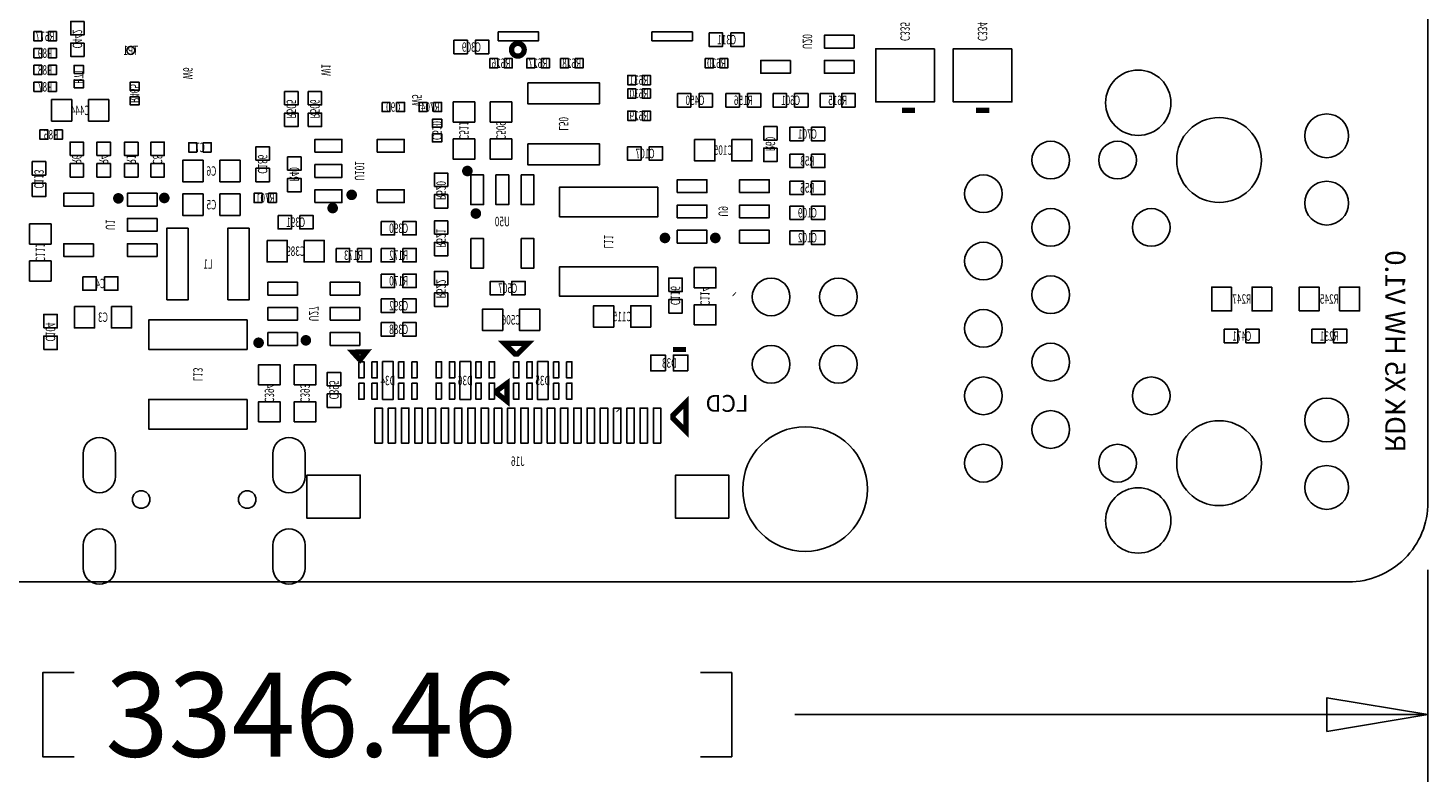
# Model space of a CAD drawing. Extents: x -9 to 288, y -8 to 181.
# Drawn here: x 32 to 85, y -8 to 21 of the extents above; entities that cross this region are included whole.
import ezdxf
from ezdxf.enums import TextEntityAlignment as Align

# ---------------------------------------------------------------- set-up
doc = ezdxf.new("R2010")
doc.units = 0
for name, color, linetype in [('BOARD_GEOMETRY_DIMENSION', 2, 'CONTINUOUS'), ('BOARD_GEOMETRY_OUTLINE', 3, 'CONTINUOUS'), ('BOARD_GEOMETRY_SILKSCREEN_B', 1, 'CONTINUOUS'), ('PACKAGE_GEOMETRY_SILKSCREEN_B', 4, 'CONTINUOUS'), ('PIN_B', 5, 'CONTINUOUS'), ('REF_DES_SILKSCREEN_B', 6, 'CONTINUOUS')]:
    doc.layers.add(name, color=color, linetype=linetype)

msp = doc.modelspace()

# ---------------------------------------------------------------- linework, layer by layer
at = {"layer": 'BOARD_GEOMETRY_DIMENSION'}
for points in [[(85.000008, 0.459994), (85.000008, -7.5438)], [(33.9344, -6.5913), (32.7533, -6.5913), (32.7533, -3.4163), (33.9344, -3.4163)], [(57.5564, -6.5913), (58.7375, -6.5913), (58.7375, -3.4163), (57.5564, -3.4163)], [(61.11875, -5.0038), (85.000008, -5.0038)]]:
    msp.add_lwpolyline(points, dxfattribs=at)
msp.add_lwpolyline([(81.190008, -5.6388), (85.000008, -5.0038), (81.190008, -4.3688)], close=True, dxfattribs=at)
at = {"layer": 'BOARD_GEOMETRY_OUTLINE'}
msp.add_lwpolyline([(2.999994, 55.99999), (82.000014, 55.99999, -0.414214), (85.000008, 52.999996), (85.000008, 2.999994, -0.414214), (82.000014, 0), (2.999994, 0, -0.414214), (0, 2.999994), (0, 52.999996, -0.414214)], format="xyb", close=True, dxfattribs=at)
at = {"layer": 'PACKAGE_GEOMETRY_SILKSCREEN_B'}
for points, const_width in [([(50.8, 20.2692, 1), (50.546004, 19.862804, 1)], 0.199898), ([(48.868, 15.494, 1), (48.668001, 15.494001, 1)], 0.2), ([(44.503998, 14.593999, 1), (44.304002, 14.594001, 1)], 0.2), ([(35.705999, 14.462001, 1), (35.506001, 14.461999, 1)], 0.2), ([(37.438, 14.478, 1), (37.238001, 14.477999, 1)], 0.2), ([(43.788, 14.097, 1), (43.588002, 14.097001, 1)], 0.2), ([(49.188799, 13.888999, 1), (48.988801, 13.889001, 1)], 0.2), ([(56.320002, 12.969999, 1), (56.119998, 12.970001, 1)], 0.2), ([(58.22, 12.969999, 1), (58.02, 12.970001, 1)], 0.2), ([(40.994, 9.017, 1), (40.794002, 9.017001, 1)], 0.2), ([(42.7768, 9.109199, 1), (42.5768, 9.109201, 1)], 0.2)]:
    msp.add_lwpolyline(points, format="xyb", close=True, dxfattribs=dict(at, const_width=const_width))
at = {"layer": 'PACKAGE_GEOMETRY_SILKSCREEN_B', "const_width": 0.2}
for points in [[(65.655012, 17.78), (65.154988, 17.78)], [(68.449012, 17.78), (67.948988, 17.78)], [(44.704, 8.382), (44.45, 8.6614), (44.958, 8.6725), (44.7294, 8.382), (44.45, 8.6614)], [(57.019012, 8.763), (56.518988, 8.763)]]:
    msp.add_lwpolyline(points, dxfattribs=at)
for points in [[(58.8502, 10.840618, -0.003953), (58.826908, 10.862005)], [(54.450412, 6.485509, -0.003953), (54.471799, 6.462217)]]:
    msp.add_lwpolyline(points, format="xyb", dxfattribs=at)
for points in [[(50.5628, 8.594601), (50.1628, 8.9946), (51.062801, 8.9946), (50.662799, 8.594601)], [(49.8888, 7.212802), (50.2666, 7.493), (50.2666, 6.8072), (49.8888, 7.112803)], [(56.519, 6.173), (57.019, 5.672999), (57.019, 6.772999), (56.519, 6.273)]]:
    msp.add_lwpolyline(points, close=True, dxfattribs=at)
at = {"layer": 'PIN_B'}
for points in [[(34.3154, 21.1328), (33.8074, 21.1328), (33.8074, 20.6248), (34.3154, 20.6248)], [(32.4172, 20.749), (32.4172, 20.399), (32.717199, 20.399), (32.717199, 20.749)], [(32.967201, 20.749), (32.967201, 20.399), (33.2672, 20.399), (33.2672, 20.749)], [(49.932082, 20.735036), (49.932082, 20.404836), (51.456082, 20.404836), (51.456082, 20.735036)], [(55.731918, 20.735036), (55.731918, 20.404836), (57.255918, 20.404836), (57.255918, 20.735036)], [(57.8866, 20.701), (57.8866, 20.193), (58.3946, 20.193), (58.3946, 20.701)], [(58.6994, 20.701), (58.6994, 20.193), (59.2074, 20.193), (59.2074, 20.701)], [(63.3538, 20.6121), (62.2362, 20.6121), (62.2362, 20.1295), (63.3538, 20.1295)], [(32.4172, 20.114), (32.4172, 19.764), (32.717199, 19.764), (32.717199, 20.114)], [(32.967201, 20.114), (32.967201, 19.764), (33.2672, 19.764), (33.2672, 20.114)], [(34.3154, 20.32), (33.8074, 20.32), (33.8074, 19.812), (34.3154, 19.812)], [(48.768, 19.9136), (48.768, 20.4216), (48.26, 20.4216), (48.26, 19.9136)], [(49.5808, 19.9136), (49.5808, 20.4216), (49.0728, 20.4216), (49.0728, 19.9136)], [(66.3829, 20.1041), (64.1731, 20.1041), (64.1731, 18.0975), (66.3829, 18.0975)], [(69.3039, 20.1041), (67.0941, 20.1041), (67.0941, 18.0975), (69.3039, 18.0975)], [(49.613, 19.733), (49.613, 19.383), (49.912999, 19.383), (49.912999, 19.733)], [(50.163001, 19.733), (50.163001, 19.383), (50.463, 19.383), (50.463, 19.733)], [(51.01, 19.733), (51.01, 19.383), (51.309999, 19.383), (51.309999, 19.733)], [(51.560001, 19.733), (51.560001, 19.383), (51.86, 19.383), (51.86, 19.733)], [(52.28, 19.733), (52.28, 19.383), (52.579999, 19.383), (52.579999, 19.733)], [(52.830001, 19.733), (52.830001, 19.383), (53.13, 19.383), (53.13, 19.733)], [(57.741, 19.733), (57.741, 19.383), (58.040999, 19.383), (58.040999, 19.733)], [(58.291001, 19.733), (58.291001, 19.383), (58.591, 19.383), (58.591, 19.733)], [(60.9538, 19.662099), (59.8362, 19.662099), (59.8362, 19.179499), (60.9538, 19.179499)], [(63.3538, 19.662099), (62.2362, 19.662099), (62.2362, 19.179499), (63.3538, 19.179499)], [(32.4172, 19.479), (32.4172, 19.129), (32.717199, 19.129), (32.717199, 19.479)], [(32.967201, 19.479), (32.967201, 19.129), (33.2672, 19.129), (33.2672, 19.479)], [(33.9372, 19.175001), (34.2872, 19.175001), (34.2872, 19.475), (33.9372, 19.475)], [(55.119999, 18.747999), (55.119999, 19.097998), (54.82, 19.097998), (54.82, 18.747999)], [(55.67, 18.747999), (55.67, 19.097998), (55.370001, 19.097998), (55.370001, 18.747999)], [(32.4172, 18.844), (32.4172, 18.494), (32.717199, 18.494), (32.717199, 18.844)], [(32.967201, 18.844), (32.967201, 18.494), (33.2672, 18.494), (33.2672, 18.844)], [(33.9372, 18.625), (34.2872, 18.625), (34.2872, 18.924999), (33.9372, 18.924999)], [(36.3954, 18.84), (36.0454, 18.84), (36.0454, 18.540001), (36.3954, 18.540001)], [(41.87571, 17.9832), (42.38371, 17.9832), (42.38371, 18.4912), (41.87571, 18.4912)], [(42.76471, 17.9832), (43.27271, 17.9832), (43.27271, 18.4912), (42.76471, 18.4912)], [(51.050203, 18.822111), (51.050203, 18.022113), (53.750197, 18.022113), (53.750197, 18.822111)], [(55.119999, 18.239999), (55.119999, 18.589998), (54.82, 18.589998), (54.82, 18.239999)], [(55.67, 18.239999), (55.67, 18.589998), (55.370001, 18.589998), (55.370001, 18.239999)], [(33.8455, 17.3736), (33.8455, 18.1864), (33.0835, 18.1864), (33.0835, 17.3736)], [(35.2425, 17.3736), (35.2425, 18.1864), (34.4805, 18.1864), (34.4805, 17.3736)], [(36.3954, 18.289999), (36.0454, 18.289999), (36.0454, 17.99), (36.3954, 17.99)], [(45.549, 18.082), (45.549, 17.732), (45.848999, 17.732), (45.848999, 18.082)], [(46.099001, 18.082), (46.099001, 17.732), (46.399, 17.732), (46.399, 18.082)], [(46.946, 18.082), (46.946, 17.732), (47.245999, 17.732), (47.245999, 18.082)], [(47.496001, 18.082), (47.496001, 17.732), (47.796, 17.732), (47.796, 18.082)], [(49.0474, 18.0975), (48.2346, 18.0975), (48.2346, 17.3355), (49.0474, 17.3355)], [(50.4444, 18.0975), (49.6316, 18.0975), (49.6316, 17.3355), (50.4444, 17.3355)], [(57.2008, 17.907), (57.2008, 18.415), (56.6928, 18.415), (56.6928, 17.907)], [(58.0136, 17.907), (58.0136, 18.415), (57.5056, 18.415), (57.5056, 17.907)], [(58.5216, 18.415), (58.5216, 17.907), (59.0296, 17.907), (59.0296, 18.415)], [(59.3344, 18.415), (59.3344, 17.907), (59.8424, 17.907), (59.8424, 18.415)], [(60.2996, 18.415), (60.2996, 17.907), (60.8076, 17.907), (60.8076, 18.415)], [(61.1124, 18.415), (61.1124, 17.907), (61.6204, 17.907), (61.6204, 18.415)], [(62.5856, 17.907), (62.5856, 18.415), (62.0776, 18.415), (62.0776, 17.907)], [(63.3984, 17.907), (63.3984, 18.415), (62.8904, 18.415), (62.8904, 17.907)], [(41.87571, 17.1704), (42.38371, 17.1704), (42.38371, 17.6784), (41.87571, 17.6784)], [(42.76471, 17.1704), (43.27271, 17.1704), (43.27271, 17.6784), (42.76471, 17.6784)], [(47.8, 17.443), (47.45, 17.443), (47.45, 17.143001), (47.8, 17.143001)], [(55.119999, 17.401799), (55.119999, 17.751798), (54.82, 17.751798), (54.82, 17.401799)], [(55.67, 17.401799), (55.67, 17.751798), (55.370001, 17.751798), (55.370001, 17.401799)], [(32.6458, 17.0406), (32.6458, 16.6906), (32.945799, 16.6906), (32.945799, 17.0406)], [(33.195801, 17.0406), (33.195801, 16.6906), (33.4958, 16.6906), (33.4958, 17.0406)], [(60.452, 17.1704), (59.944, 17.1704), (59.944, 16.6624), (60.452, 16.6624)], [(60.9346, 17.145), (60.9346, 16.637), (61.4426, 16.637), (61.4426, 17.145)], [(61.7474, 17.145), (61.7474, 16.637), (62.2554, 16.637), (62.2554, 17.145)], [(33.782, 16.0782), (34.29, 16.0782), (34.29, 16.5862), (33.782, 16.5862)], [(34.798, 16.0782), (35.306, 16.0782), (35.306, 16.5862), (34.798, 16.5862)], [(36.3474, 16.5862), (35.8394, 16.5862), (35.8394, 16.0782), (36.3474, 16.0782)], [(36.83, 16.0782), (37.338, 16.0782), (37.338, 16.5862), (36.83, 16.5862)], [(38.559199, 16.207999), (38.559199, 16.557998), (38.2592, 16.557998), (38.2592, 16.207999)], [(39.1092, 16.207999), (39.1092, 16.557998), (38.809201, 16.557998), (38.809201, 16.207999)], [(40.7924, 15.9004), (41.3004, 15.9004), (41.3004, 16.4084), (40.7924, 16.4084)], [(43.021001, 16.202701), (44.037001, 16.202701), (44.037001, 16.685301), (43.021001, 16.685301)], [(45.370999, 16.202701), (46.386999, 16.202701), (46.386999, 16.685301), (45.370999, 16.685301)], [(47.8, 16.892999), (47.45, 16.892999), (47.45, 16.593), (47.8, 16.593)], [(49.0474, 16.7005), (48.2346, 16.7005), (48.2346, 15.9385), (49.0474, 15.9385)], [(50.4444, 16.7005), (49.6316, 16.7005), (49.6316, 15.9385), (50.4444, 15.9385)], [(51.050203, 16.521887), (51.050203, 15.721889), (53.750197, 15.721889), (53.750197, 16.521887)], [(55.3212, 15.9004), (55.3212, 16.4084), (54.8132, 16.4084), (54.8132, 15.9004)], [(56.134, 15.9004), (56.134, 16.4084), (55.626, 16.4084), (55.626, 15.9004)], [(57.3405, 16.6878), (57.3405, 15.875), (58.1025, 15.875), (58.1025, 16.6878)], [(58.7375, 16.6878), (58.7375, 15.875), (59.4995, 15.875), (59.4995, 16.6878)], [(32.3596, 15.3416), (32.8676, 15.3416), (32.8676, 15.8496), (32.3596, 15.8496)], [(38.7985, 15.0876), (38.7985, 15.9004), (38.0365, 15.9004), (38.0365, 15.0876)], [(40.1955, 15.0876), (40.1955, 15.9004), (39.4335, 15.9004), (39.4335, 15.0876)], [(41.9862, 15.5194), (42.4942, 15.5194), (42.4942, 16.0274), (41.9862, 16.0274)], [(60.452, 16.3576), (59.944, 16.3576), (59.944, 15.8496), (60.452, 15.8496)], [(60.9346, 16.129), (60.9346, 15.621), (61.4426, 15.621), (61.4426, 16.129)], [(61.7474, 16.129), (61.7474, 15.621), (62.2554, 15.621), (62.2554, 16.129)], [(33.782, 15.2654), (34.29, 15.2654), (34.29, 15.7734), (33.782, 15.7734)], [(34.798, 15.2654), (35.306, 15.2654), (35.306, 15.7734), (34.798, 15.7734)], [(36.3474, 15.7734), (35.8394, 15.7734), (35.8394, 15.2654), (36.3474, 15.2654)], [(36.83, 15.2654), (37.338, 15.2654), (37.338, 15.7734), (36.83, 15.7734)], [(40.7924, 15.0876), (41.3004, 15.0876), (41.3004, 15.5956), (40.7924, 15.5956)], [(43.021001, 15.2527), (44.037001, 15.2527), (44.037001, 15.7353), (43.021001, 15.7353)], [(47.5234, 14.9098), (48.0314, 14.9098), (48.0314, 15.4178), (47.5234, 15.4178)], [(48.897499, 15.3478), (48.897499, 14.2302), (49.380099, 14.2302), (49.380099, 15.3478)], [(49.8475, 15.3478), (49.8475, 14.2302), (50.3301, 14.2302), (50.3301, 15.3478)], [(50.797501, 15.3478), (50.797501, 14.2302), (51.280101, 14.2302), (51.280101, 15.3478)], [(32.3596, 14.5288), (32.8676, 14.5288), (32.8676, 15.0368), (32.3596, 15.0368)], [(41.9862, 14.7066), (42.4942, 14.7066), (42.4942, 15.2146), (41.9862, 15.2146)], [(43.021001, 14.302699), (44.037001, 14.302699), (44.037001, 14.785299), (43.021001, 14.785299)], [(45.370999, 14.302699), (46.386999, 14.302699), (46.386999, 14.785299), (45.370999, 14.785299)], [(55.9562, 14.8858), (52.2478, 14.8858), (52.2478, 13.7682), (55.9562, 13.7682)], [(56.686201, 14.678701), (57.803801, 14.678701), (57.803801, 15.161301), (56.686201, 15.161301)], [(59.036199, 14.678701), (60.153799, 14.678701), (60.153799, 15.161301), (59.036199, 15.161301)], [(60.9346, 15.113), (60.9346, 14.605), (61.4426, 14.605), (61.4426, 15.113)], [(61.7474, 15.113), (61.7474, 14.605), (62.2554, 14.605), (62.2554, 15.113)], [(34.6648, 14.653301), (33.5472, 14.653301), (33.5472, 14.170701), (34.6648, 14.170701)], [(37.0648, 14.653301), (35.9472, 14.653301), (35.9472, 14.170701), (37.0648, 14.170701)], [(38.7985, 13.8176), (38.7985, 14.6304), (38.0365, 14.6304), (38.0365, 13.8176)], [(40.1955, 13.8176), (40.1955, 14.6304), (39.4335, 14.6304), (39.4335, 13.8176)], [(41.022999, 14.302999), (41.022999, 14.652998), (40.723, 14.652998), (40.723, 14.302999)], [(41.573, 14.302999), (41.573, 14.652998), (41.273001, 14.652998), (41.273001, 14.302999)], [(47.5234, 14.097), (48.0314, 14.097), (48.0314, 14.605), (47.5234, 14.605)], [(41.6306, 13.8176), (41.6306, 13.3096), (42.1386, 13.3096), (42.1386, 13.8176)], [(42.4434, 13.8176), (42.4434, 13.3096), (42.9514, 13.3096), (42.9514, 13.8176)], [(56.686201, 13.7287), (57.803801, 13.7287), (57.803801, 14.2113), (56.686201, 14.2113)], [(59.036199, 13.7287), (60.153799, 13.7287), (60.153799, 14.2113), (59.036199, 14.2113)], [(60.9346, 14.1732), (60.9346, 13.6652), (61.4426, 13.6652), (61.4426, 14.1732)], [(61.7474, 14.1732), (61.7474, 13.6652), (62.2554, 13.6652), (62.2554, 14.1732)], [(33.0708, 13.5001), (32.258, 13.5001), (32.258, 12.7381), (33.0708, 12.7381)], [(37.0648, 13.7033), (35.9472, 13.7033), (35.9472, 13.2207), (37.0648, 13.2207)], [(38.238887, 13.338797), (37.438889, 13.338797), (37.438889, 10.638803), (38.238887, 10.638803)], [(40.539111, 13.338797), (39.739113, 13.338797), (39.739113, 10.638803), (40.539111, 10.638803)], [(45.5168, 13.589), (45.5168, 13.081), (46.0248, 13.081), (46.0248, 13.589)], [(46.3296, 13.589), (46.3296, 13.081), (46.8376, 13.081), (46.8376, 13.589)], [(47.5234, 13.1064), (48.0314, 13.1064), (48.0314, 13.6144), (47.5234, 13.6144)], [(56.686201, 12.778699), (57.803801, 12.778699), (57.803801, 13.261299), (56.686201, 13.261299)], [(59.036199, 12.778699), (60.153799, 12.778699), (60.153799, 13.261299), (59.036199, 13.261299)], [(60.9346, 13.2334), (60.9346, 12.7254), (61.4426, 12.7254), (61.4426, 13.2334)], [(61.7474, 13.2334), (61.7474, 12.7254), (62.2554, 12.7254), (62.2554, 13.2334)], [(34.6648, 12.753299), (33.5472, 12.753299), (33.5472, 12.270699), (34.6648, 12.270699)], [(37.0648, 12.753299), (35.9472, 12.753299), (35.9472, 12.270699), (37.0648, 12.270699)], [(41.2115, 12.8778), (41.2115, 12.065), (41.9735, 12.065), (41.9735, 12.8778)], [(42.6085, 12.8778), (42.6085, 12.065), (43.3705, 12.065), (43.3705, 12.8778)], [(47.5234, 12.2936), (48.0314, 12.2936), (48.0314, 12.8016), (47.5234, 12.8016)], [(48.897499, 12.9478), (48.897499, 11.8302), (49.380099, 11.8302), (49.380099, 12.9478)], [(50.797501, 12.9478), (50.797501, 11.8302), (51.280101, 11.8302), (51.280101, 12.9478)], [(43.815, 12.573), (43.815, 12.065), (44.323, 12.065), (44.323, 12.573)], [(44.6278, 12.573), (44.6278, 12.065), (45.1358, 12.065), (45.1358, 12.573)], [(45.5168, 12.573), (45.5168, 12.065), (46.0248, 12.065), (46.0248, 12.573)], [(46.3296, 12.573), (46.3296, 12.065), (46.8376, 12.065), (46.8376, 12.573)], [(33.0708, 12.1031), (32.258, 12.1031), (32.258, 11.3411), (33.0708, 11.3411)], [(48.0314, 11.7094), (47.5234, 11.7094), (47.5234, 11.2014), (48.0314, 11.2014)], [(55.9562, 11.8858), (52.2478, 11.8858), (52.2478, 10.7682), (55.9562, 10.7682)], [(57.3278, 11.0871), (58.1406, 11.0871), (58.1406, 11.8491), (57.3278, 11.8491)], [(34.2646, 11.5062), (34.2646, 10.9982), (34.7726, 10.9982), (34.7726, 11.5062)], [(35.0774, 11.5062), (35.0774, 10.9982), (35.5854, 10.9982), (35.5854, 11.5062)], [(41.243001, 10.817901), (42.360601, 10.817901), (42.360601, 11.300501), (41.243001, 11.300501)], [(43.592999, 10.817901), (44.710599, 10.817901), (44.710599, 11.300501), (43.592999, 11.300501)], [(45.5168, 11.6078), (45.5168, 11.0998), (46.0248, 11.0998), (46.0248, 11.6078)], [(46.3296, 11.6078), (46.3296, 11.0998), (46.8376, 11.0998), (46.8376, 11.6078)], [(50.1396, 10.8204), (50.1396, 11.3284), (49.6316, 11.3284), (49.6316, 10.8204)], [(50.9524, 10.8204), (50.9524, 11.3284), (50.4444, 11.3284), (50.4444, 10.8204)], [(56.3626, 10.9474), (56.8706, 10.9474), (56.8706, 11.4554), (56.3626, 11.4554)], [(77.59065, 11.11758), (76.84135, 11.11758), (76.84135, 10.21842), (77.59065, 10.21842)], [(79.11465, 11.11758), (78.36535, 11.11758), (78.36535, 10.21842), (79.11465, 10.21842)], [(80.14335, 10.21842), (80.89265, 10.21842), (80.89265, 11.11758), (80.14335, 11.11758)], [(81.66735, 10.21842), (82.41665, 10.21842), (82.41665, 11.11758), (81.66735, 11.11758)], [(45.5168, 10.668), (45.5168, 10.16), (46.0248, 10.16), (46.0248, 10.668)], [(46.3296, 10.668), (46.3296, 10.16), (46.8376, 10.16), (46.8376, 10.668)], [(48.0314, 10.8966), (47.5234, 10.8966), (47.5234, 10.3886), (48.0314, 10.3886)], [(56.3626, 10.1346), (56.8706, 10.1346), (56.8706, 10.6426), (56.3626, 10.6426)], [(32.7914, 9.5758), (33.2994, 9.5758), (33.2994, 10.0838), (32.7914, 10.0838)], [(33.9471, 10.3886), (33.9471, 9.5758), (34.7091, 9.5758), (34.7091, 10.3886)], [(35.3441, 10.3886), (35.3441, 9.5758), (36.1061, 9.5758), (36.1061, 10.3886)], [(41.243001, 9.8679), (42.360601, 9.8679), (42.360601, 10.3505), (41.243001, 10.3505)], [(43.592999, 9.8679), (44.710599, 9.8679), (44.710599, 10.3505), (43.592999, 10.3505)], [(50.1015, 9.4742), (50.1015, 10.287), (49.3395, 10.287), (49.3395, 9.4742)], [(51.4985, 9.4742), (51.4985, 10.287), (50.7365, 10.287), (50.7365, 9.4742)], [(54.2925, 9.6012), (54.2925, 10.414), (53.5305, 10.414), (53.5305, 9.6012)], [(55.6895, 9.6012), (55.6895, 10.414), (54.9275, 10.414), (54.9275, 9.6012)], [(57.3278, 9.6901), (58.1406, 9.6901), (58.1406, 10.4521), (57.3278, 10.4521)], [(40.4622, 9.882), (36.7538, 9.882), (36.7538, 8.7644), (40.4622, 8.7644)], [(45.5168, 9.779), (45.5168, 9.271), (46.0248, 9.271), (46.0248, 9.779)], [(46.3296, 9.779), (46.3296, 9.271), (46.8376, 9.271), (46.8376, 9.779)], [(77.8256, 9.017), (77.8256, 9.525), (77.3176, 9.525), (77.3176, 9.017)], [(78.6384, 9.017), (78.6384, 9.525), (78.1304, 9.525), (78.1304, 9.017)], [(81.1276, 9.017), (81.1276, 9.525), (80.6196, 9.525), (80.6196, 9.017)], [(81.9404, 9.017), (81.9404, 9.525), (81.4324, 9.525), (81.4324, 9.017)], [(32.7914, 8.763), (33.2994, 8.763), (33.2994, 9.271), (32.7914, 9.271)], [(41.243001, 8.917899), (42.360601, 8.917899), (42.360601, 9.400499), (41.243001, 9.400499)], [(43.592999, 8.917899), (44.710599, 8.917899), (44.710599, 9.400499), (43.592999, 9.400499)], [(56.238013, 7.955001), (56.238013, 8.554999), (55.688001, 8.554999), (55.688001, 7.955001)], [(57.087999, 7.955001), (57.087999, 8.554999), (56.537987, 8.554999), (56.537987, 7.955001)], [(40.894, 7.4295), (41.7068, 7.4295), (41.7068, 8.1915), (40.894, 8.1915)], [(42.2402, 7.4295), (43.053, 7.4295), (43.053, 8.1915), (42.2402, 8.1915)], [(44.669199, 8.299399), (44.669199, 7.689799), (44.872399, 7.689799), (44.872399, 8.299399)], [(45.169201, 8.299399), (45.169201, 7.689799), (45.372401, 7.689799), (45.372401, 8.299399)], [(45.5676, 8.3058), (45.5676, 6.8834), (45.974, 6.8834), (45.974, 8.3058)], [(45.5676, 8.3058), (45.5676, 6.8834), (45.974, 6.8834), (45.974, 8.3058)], [(46.169199, 8.299399), (46.169199, 7.689799), (46.372399, 7.689799), (46.372399, 8.299399)], [(46.669201, 8.299399), (46.669201, 7.689799), (46.872401, 7.689799), (46.872401, 8.299399)], [(47.793399, 7.689799), (47.793399, 8.299399), (47.590199, 8.299399), (47.590199, 7.689799)], [(48.293401, 7.689799), (48.293401, 8.299399), (48.090201, 8.299399), (48.090201, 7.689799)], [(48.895, 6.8834), (48.895, 8.3058), (48.4886, 8.3058), (48.4886, 6.8834)], [(48.895, 6.8834), (48.895, 8.3058), (48.4886, 8.3058), (48.4886, 6.8834)], [(49.293399, 7.689799), (49.293399, 8.299399), (49.090199, 8.299399), (49.090199, 7.689799)], [(49.793401, 7.689799), (49.793401, 8.299399), (49.590201, 8.299399), (49.590201, 7.689799)], [(50.511199, 8.299399), (50.511199, 7.689799), (50.714399, 7.689799), (50.714399, 8.299399)], [(51.011201, 8.299399), (51.011201, 7.689799), (51.214401, 7.689799), (51.214401, 8.299399)], [(51.4096, 8.3058), (51.4096, 6.8834), (51.816, 6.8834), (51.816, 8.3058)], [(51.4096, 8.3058), (51.4096, 6.8834), (51.816, 6.8834), (51.816, 8.3058)], [(52.011199, 8.299399), (52.011199, 7.689799), (52.214399, 7.689799), (52.214399, 8.299399)], [(52.511201, 8.299399), (52.511201, 7.689799), (52.714401, 7.689799), (52.714401, 8.299399)], [(43.4848, 7.3914), (43.9928, 7.3914), (43.9928, 7.8994), (43.4848, 7.8994)], [(44.669199, 7.499401), (44.669199, 6.889801), (44.872399, 6.889801), (44.872399, 7.499401)], [(45.169201, 7.499401), (45.169201, 6.889801), (45.372401, 6.889801), (45.372401, 7.499401)], [(46.169199, 7.499401), (46.169199, 6.889801), (46.372399, 6.889801), (46.372399, 7.499401)], [(46.669201, 7.499401), (46.669201, 6.889801), (46.872401, 6.889801), (46.872401, 7.499401)], [(47.793399, 6.889801), (47.793399, 7.499401), (47.590199, 7.499401), (47.590199, 6.889801)], [(48.293401, 6.889801), (48.293401, 7.499401), (48.090201, 7.499401), (48.090201, 6.889801)], [(49.293399, 6.889801), (49.293399, 7.499401), (49.090199, 7.499401), (49.090199, 6.889801)], [(49.793401, 6.889801), (49.793401, 7.499401), (49.590201, 7.499401), (49.590201, 6.889801)], [(50.511199, 7.499401), (50.511199, 6.889801), (50.714399, 6.889801), (50.714399, 7.499401)], [(51.011201, 7.499401), (51.011201, 6.889801), (51.214401, 6.889801), (51.214401, 7.499401)], [(52.011199, 7.499401), (52.011199, 6.889801), (52.214399, 6.889801), (52.214399, 7.499401)], [(52.511201, 7.499401), (52.511201, 6.889801), (52.714401, 6.889801), (52.714401, 7.499401)], [(40.4622, 6.882), (36.7538, 6.882), (36.7538, 5.7644), (40.4622, 5.7644)], [(43.4848, 6.5786), (43.9928, 6.5786), (43.9928, 7.0866), (43.4848, 7.0866)], [(40.894, 6.0325), (41.7068, 6.0325), (41.7068, 6.7945), (40.894, 6.7945)], [(42.2402, 6.0325), (43.053, 6.0325), (43.053, 6.7945), (42.2402, 6.7945)], [(45.5627, 5.2324), (45.5627, 6.5532), (45.2833, 6.5532), (45.2833, 5.2324)], [(46.062699, 5.2324), (46.062699, 6.5532), (45.783299, 6.5532), (45.783299, 5.2324)], [(46.562701, 5.2324), (46.562701, 6.5532), (46.283301, 6.5532), (46.283301, 5.2324)], [(47.0627, 5.2324), (47.0627, 6.5532), (46.7833, 6.5532), (46.7833, 5.2324)], [(47.562699, 5.2324), (47.562699, 6.5532), (47.283299, 6.5532), (47.283299, 5.2324)], [(48.0627, 5.2324), (48.0627, 6.5532), (47.7833, 6.5532), (47.7833, 5.2324)], [(48.562699, 5.2324), (48.562699, 6.5532), (48.283299, 6.5532), (48.283299, 5.2324)], [(49.062701, 5.2324), (49.062701, 6.5532), (48.783301, 6.5532), (48.783301, 5.2324)], [(49.5627, 5.2324), (49.5627, 6.5532), (49.2833, 6.5532), (49.2833, 5.2324)], [(50.062699, 5.2324), (50.062699, 6.5532), (49.783299, 6.5532), (49.783299, 5.2324)], [(50.5627, 5.2324), (50.5627, 6.5532), (50.2833, 6.5532), (50.2833, 5.2324)], [(51.062699, 5.2324), (51.062699, 6.5532), (50.783299, 6.5532), (50.783299, 5.2324)], [(51.562701, 5.2324), (51.562701, 6.5532), (51.283301, 6.5532), (51.283301, 5.2324)], [(52.0627, 5.2324), (52.0627, 6.5532), (51.7833, 6.5532), (51.7833, 5.2324)], [(52.562699, 5.2324), (52.562699, 6.5532), (52.283299, 6.5532), (52.283299, 5.2324)], [(53.062701, 5.2324), (53.062701, 6.5532), (52.783301, 6.5532), (52.783301, 5.2324)], [(53.5627, 5.2324), (53.5627, 6.5532), (53.2833, 6.5532), (53.2833, 5.2324)], [(54.062701, 5.2324), (54.062701, 6.5532), (53.783301, 6.5532), (53.783301, 5.2324)], [(54.5627, 5.2324), (54.5627, 6.5532), (54.2833, 6.5532), (54.2833, 5.2324)], [(55.062699, 5.2324), (55.062699, 6.5532), (54.783299, 6.5532), (54.783299, 5.2324)], [(55.562701, 5.2324), (55.562701, 6.5532), (55.283301, 6.5532), (55.283301, 5.2324)], [(56.0627, 5.2324), (56.0627, 6.5532), (55.7833, 6.5532), (55.7833, 5.2324)], [(44.726301, 2.4), (44.726301, 4.0256), (42.719701, 4.0256), (42.719701, 2.4)], [(58.626299, 2.4), (58.626299, 4.0256), (56.619699, 4.0256), (56.619699, 2.4)]]:
    msp.add_lwpolyline(points, close=True, dxfattribs=at)
for points in [[(35.499378, 4.838001), (35.499378, 3.974401, -1), (34.280178, 3.974401), (34.280178, 4.838001, -1)], [(42.649376, 4.838001), (42.649376, 3.974401, -1), (41.430176, 3.974401), (41.430176, 4.838001, -1)], [(35.499378, 1.388001), (35.499378, 0.524401, -1), (34.280178, 0.524401), (34.280178, 1.388001, -1)], [(42.649376, 1.388001), (42.649376, 0.524401, -1), (41.430176, 0.524401), (41.430176, 1.388001, -1)]]:
    msp.add_lwpolyline(points, format="xyb", close=True, dxfattribs=at)
for centre, radius in [((36.072318, 20.040295), 0.1524), ((74.071008, 18.066794), 1.2319), ((77.121007, 15.906793), 1.6002), ((81.181006, 16.821793), 0.8255), ((70.771007, 15.906793), 0.7112), ((73.291007, 15.906793), 0.7112), ((68.231007, 14.636793), 0.7112), ((81.181006, 14.281793), 0.8255), ((70.771007, 13.366793), 0.7112), ((74.561007, 13.366793), 0.7112), ((68.231007, 12.096793), 0.7112), ((60.2234, 10.7442), 0.71), ((62.7634, 10.7442), 0.71), ((70.771007, 10.826793), 0.7112), ((68.231007, 9.556793), 0.7112), ((70.771007, 8.286793), 0.7112), ((60.2234, 8.2042), 0.71), ((62.7634, 8.2042), 0.71), ((68.231007, 7.016793), 0.7112), ((74.561007, 7.016793), 0.7112), ((81.181006, 6.101794), 0.8255), ((70.771007, 5.746793), 0.7112), ((61.505216, 3.49819), 2.35), ((77.121007, 4.476793), 1.6002), ((68.231007, 4.476793), 0.7112), ((73.291007, 4.476793), 0.7112), ((81.181006, 3.561794), 0.8255), ((36.464776, 3.106202), 0.3302), ((40.464778, 3.106202), 0.3302), ((74.071008, 2.316792), 1.2319)]:
    msp.add_circle(centre, radius, dxfattribs=at)

# ---------------------------------------------------------------- texts
at = {"layer": 'BOARD_GEOMETRY_DIMENSION', "width": 0.992}
msp.add_text('3346.46', height=3.175, dxfattribs=at).set_placement((35.1155, -6.5913))
at = {"layer": 'BOARD_GEOMETRY_SILKSCREEN_B', "text_generation_flag": 2}
msp.add_text('RDK X5 HW V1.0', height=0.762, rotation=270, dxfattribs=at).set_placement((83.3882, 4.8768))
msp.add_text('LCD', height=0.635, dxfattribs=at).set_placement((59.3725, 6.4135))
at = {"layer": 'REF_DES_SILKSCREEN_B', "text_generation_flag": 2, "width": 0.642857}
for s, p in [('R577', (32.8422, 20.3962)), ('C311', (58.547, 20.2692)), ('R89', (32.8422, 19.7612)), ('TP1', (36.072318, 19.862495)), ('C309', (48.9204, 19.9898)), ('R626', (50.038, 19.3802)), ('R627', (51.435, 19.3802)), ('R628', (52.705, 19.3802)), ('R620', (58.166, 19.3802)), ('R88', (32.8422, 19.1262)), ('R631', (55.245, 18.7452)), ('R87', (32.8422, 18.4912)), ('R630', (55.245, 18.2372)), ('C444', (34.163, 17.6022)), ('C90', (45.974, 17.7292)), ('R704', (47.371, 17.7292)), ('C450', (57.3532, 17.9832)), ('R156', (59.182, 17.9832)), ('C601', (60.96, 17.9832)), ('R615', (62.738, 17.9832)), ('R629', (55.245, 17.399)), ('R86', (33.0708, 16.6878)), ('C701', (61.595, 16.7132)), ('C7', (38.6842, 16.2052)), ('C105', (58.42, 16.1036)), ('C107', (55.4736, 15.9766)), ('R58', (61.595, 15.6972)), ('C6', (39.116, 15.3162)), ('R56', (61.595, 14.6812)), ('C5', (39.116, 14.0462)), ('R701', (41.148, 14.3002)), ('C391', (42.291, 13.3858)), ('U50', (50.0888, 13.4112)), ('C109', (61.595, 13.7414)), ('C390', (46.1772, 13.1572)), ('C102', (61.595, 12.8016)), ('L1', (38.989, 11.811)), ('C389', (42.291, 12.2936)), ('R173', (44.4754, 12.1412)), ('R172', (46.1772, 12.1412)), ('C4', (34.925, 11.0744)), ('R170', (46.1772, 11.176)), ('C507', (50.292, 10.8966)), ('C392', (46.1772, 10.2362)), ('R247', (77.978, 10.4902)), ('R245', (81.28, 10.4902)), ('C3', (35.0266, 9.8044)), ('C506', (50.419, 9.7028)), ('C115', (54.61, 9.8298)), ('C388', (46.1772, 9.3472)), ('C471', (77.978, 9.0932)), ('R231', (81.28, 9.0932)), ('D33', (56.388, 8.0772)), ('D34', (45.7708, 7.4168)), ('D36', (48.6918, 7.4168)), ('D35', (51.6128, 7.4168)), ('J16', (50.673, 4.375))]:
    msp.add_text(s, height=0.3556, dxfattribs=at).set_placement(p, align=Align.CENTER)
for s, p in [('C442', (33.8836, 20.4724)), ('U20', (61.4172, 20.3708)), ('C335', (65.1002, 20.7518)), ('C334', (68.0212, 20.7518)), ('R71', (33.9344, 19.05)), ('W6', (38.0492, 19.177)), ('W1', (43.2562, 19.304)), ('R465', (36.0426, 18.415)), ('R505', (41.95191, 17.8308)), ('R506', (42.84091, 17.8308)), ('W5', (46.6852, 18.161)), ('L50', (52.2224, 17.272)), ('C510', (47.4472, 17.018)), ('C511', (48.4632, 17.018)), ('C509', (49.8602, 17.018)), ('R60', (60.0202, 16.51)), ('R6', (33.8582, 15.9258)), ('R4', (34.8742, 15.9258)), ('R1', (35.9156, 15.9258)), ('C8', (36.9062, 15.9258)), ('C186', (40.8686, 15.748)), ('U101', (44.5262, 15.494)), ('C113', (32.4358, 15.1892)), ('R40', (42.0624, 15.367)), ('R520', (47.5996, 14.7574)), ('U9', (58.2422, 13.97)), ('U1', (35.1282, 13.462)), ('R521', (47.5996, 12.954)), ('C111', (32.4866, 12.4206)), ('L11', (53.9242, 12.827)), ('R522', (47.5996, 11.049)), ('C116', (56.4388, 10.795)), ('C114', (57.5564, 10.7696)), ('U27', (42.799, 10.1092)), ('C104', (32.8676, 9.4234)), ('L13', (38.4302, 7.8232)), ('C394', (41.1226, 7.112)), ('C393', (42.4688, 7.112)), ('C395', (43.561, 7.239))]:
    msp.add_text(s, height=0.3556, rotation=270, dxfattribs=at).set_placement(p, align=Align.CENTER)

doc.saveas('drawing.dxf')
